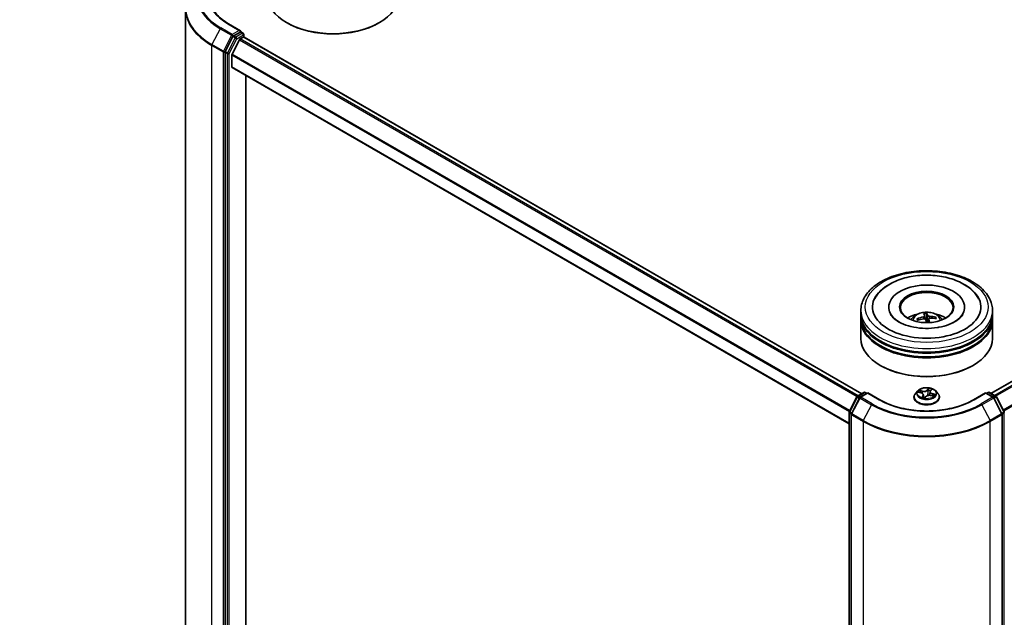
# Model space of a CAD drawing. Units: millimetres. Extents: x 36 to 7525, y 20 to 1425.
# Drawn here: x 317 to 411, y 428 to 485 of the extents above; entities that cross this region are included whole.
import ezdxf

# ---------------------------------------------------------------- set-up
doc = ezdxf.new("R2010")
doc.units = ezdxf.units.MM
doc.header["$LTSCALE"] = 2.5
doc.layers.get('Defpoints').update_dxf_attribs({"lineweight": 25})
for name, color, linetype, lineweight in [('Dimension (ISO)', 7, 'Continuous', 18), ('Visible (ISO)', 7, 'Continuous', 35), ('Visible Narrow (ISO)', 7, 'Continuous', 25)]:
    doc.layers.add(name, color=color, linetype=linetype, lineweight=lineweight)
doc.styles.add('Note Text (TK)', font='MS PGothic.ttf')
doc.dimstyles.new('Default - Method 1b (TK)', dxfattribs={"dimscale": 2.5, "dimtxt": 2.5, "dimasz": 2.5, "dimexe": 1, "dimexo": 1.5, "dimgap": 1, "dimtad": 1, "dimtoh": 1, "dimdsep": 46, "dimtxsty": 'Note Text (TK)', "dimblk": 'OPEN', "dimcen": 0.09, "dimdle": 5, "dimclrd": 100, "dimclre": 100, "dimclrt": 7, "dimadec": 1, "dimazin": 1, "dimtfac": 1, "dimtmove": 0, "dimatfit": 3, "dimldrblk": 'OPEN', "dimfxl": 1, "dimtolj": 1, "dimlwd": -1, "dimlwe": -1, "dimarcsym": 0})

# ---------------------------------------------------------------- blocks, each defined once
blk = doc.blocks.new('_Open')
at = {"color": 0, "linetype": 'ByBlock', "lineweight": -2}
for p, q in [((-1, 0.167), (0, 0)), ((-1, -0.167), (0, 0)), ((0, 0), (-1, 0))]:
    blk.add_line(p, q, dxfattribs=at)
blk = doc.blocks.new('*D21')
at = {"layer": 'Defpoints', "color": 0}
for p in [(299.452, 541.978), (191.388, 483.395), (226.681, 463.019)]:
    blk.add_point(p, dxfattribs=at)
at = {"layer": 'Dimension (ISO)', "color": 100}
for p, q in [((303.185, 539.823), (332.962, 522.631)), ((325.087, 520.899), (232.068, 466.187)), ((195.121, 481.24), (229.169, 461.582))]:
    blk.add_line(p, q, dxfattribs=at)
at = {"layer": 'Dimension (ISO)', "color": 100, "xscale": 6.25, "yscale": 6.25, "zscale": 6.25}
for p, rotation in [((330.474, 524.068), 30.46321810236981), ((226.681, 463.019), 210.4632181023698)]:
    blk.add_blockref('_Open', p, dxfattribs=dict(at, rotation=rotation))
at = {"layer": 'Dimension (ISO)', "color": 7, "insert": (272.576, 495.872), "char_height": 6.25, "attachment_point": 4, "rotation": 30.46322, "style": 'Note Text (TK)'}
blk.add_mtext('\\A1;{\\Q-29.537;\\W0.820;\\H0.816x;361}', dxfattribs=at)

msp = doc.modelspace()

# ---------------------------------------------------------------- linework, layer by layer
at = {"layer": 'Visible (ISO)'}
for p, q in [((409.4066, 449.6148), (500.5609, 502.2427)), ((332.8943, 413.1228), (332.8943, 486.1583)), ((338.1433, 484.0566), (336.9907, 484.7221)), ((342.5556, 484.8009), (342.4966, 484.835)), ((351.2766, 484.8009), (351.3355, 484.835)), ((338.1067, 483.9334), (337.4814, 483.5724)), ((338.1653, 483.9418), (338.3754, 483.8205)), ((338.4379, 483.7123), (338.4379, 483.4691)), ((337.414, 483.4975), (336.684, 482.0825)), ((338.0213, 483.201), (337.3317, 481.8473)), ((338.0892, 483.2769), (338.4013, 483.4571)), ((338.4638, 483.4633), (397.1501, 449.5808)), ((336.663, 482.0043), (336.663, 409.0437)), ((337.3112, 480.6164), (337.3112, 481.7702)), ((337.3371, 480.5592), (395.935, 446.7277)), ((338.637, 411.3075), (338.637, 479.8086)), ((397.0578, 457.1421), (397.0578, 457.4823)), ((399.7037, 457.8225), (399.7037, 457.7409)), ((406.912, 457.8225), (406.912, 457.7409)), ((409.5578, 457.1421), (409.5578, 457.4823)), ((397.0578, 456.6998), (397.0578, 457.0401)), ((397.0578, 454.8287), (397.0578, 456.5978)), ((402.5013, 456.5756), (402.4443, 456.6677)), ((403.1011, 456.9671), (403.1305, 456.6932)), ((403.2938, 456.6521), (403.2846, 457.1797)), ((403.5147, 456.6832), (403.4772, 456.3342)), ((404.1328, 456.829), (404.0862, 456.7414)), ((409.5578, 456.6998), (409.5578, 457.0401)), ((409.5578, 454.8287), (409.5578, 456.5978)), ((398.9473, 452.2431), (398.8884, 452.2772)), ((407.6683, 452.2431), (407.7272, 452.2772)), ((403.6585, 449.8512), (403.7514, 449.9751)), ((395.9489, 447.8709), (396.6789, 449.2858)), ((396.9326, 449.1942), (396.1551, 447.6872)), ((396.7275, 449.3368), (397.3528, 449.6978)), ((397.7099, 449.6658), (396.9812, 449.2451)), ((397.4778, 449.6978), (397.6215, 449.6148)), ((397.7099, 449.6235), (397.7099, 449.6658)), ((398.8625, 449.0003), (397.7099, 449.6658)), ((402.0995, 449.2493), (402.0995, 449.2632)), ((402.4533, 449.8479), (402.2466, 449.6173)), ((402.5321, 449.7275), (402.7721, 449.6617)), ((402.9898, 449.4709), (403.0188, 449.2004)), ((403.1296, 449.184), (403.231, 449.3073)), ((403.6259, 449.772), (403.5894, 449.4318)), ((403.715, 449.4146), (403.9594, 449.3535)), ((404.1623, 449.8479), (404.369, 449.6173)), ((404.5162, 449.2493), (404.5162, 449.2632)), ((408.9058, 449.6658), (407.7531, 449.0003)), ((408.9058, 449.6658), (408.9058, 449.6235)), ((409.6344, 449.2451), (408.9058, 449.6658)), ((408.9941, 449.6148), (409.1379, 449.6978)), ((409.2629, 449.6978), (409.8882, 449.3368)), ((410.4605, 447.6872), (409.683, 449.1942)), ((409.9367, 449.2858), (410.6668, 447.8709)), ((395.935, 374.8529), (395.935, 447.8136)), ((396.1412, 447.6299), (396.1412, 374.5943)), ((410.4744, 374.5943), (410.4744, 447.6299))]:
    msp.add_line(p, q, dxfattribs=at)
for centre, start, end in [((338.3129, 483.7123), 0, 60), ((396.79, 449.2285), 120, 152.709432), ((397.0437, 449.1369), 120, 152.709432), ((397.4153, 449.5895), 60, 120), ((409.2004, 449.5895), 60, 120), ((409.5719, 449.1369), 27.290568, 60), ((409.8257, 449.2285), 27.290568, 60), ((396.06, 447.8136), 152.709432, 180), ((396.2662, 447.6299), 152.709432, 180), ((410.3494, 447.6299), 0, 27.290568), ((410.5557, 447.8136), 0, 27.290568)]:
    msp.add_arc(centre, 0.125, start, end, dxfattribs=at)
for centre, major_axis, ratio, start_param, end_param in [((346.9161, 487.3865), (6.25, 0), 0.5773503, 3.1415927, 6.2831853), ((346.9161, 487.3185), (6.1667, 0), 0.5773503, 3.9269908, 5.4977871), ((337.4814, 483.4703), (0.0625, 0.1083), 0.5773503, 0.7853982, 1.6525807), ((338.0183, 483.9844), (0.1768, 0), 0.5773503, 0, 1.5707963), ((338.1067, 484.0355), (0.0625, -0.1083), 0.5773503, 0.1595481, 0.7853982), ((338.0892, 483.1748), (-0.0625, -0.1083), 0.5773503, 3.9269908, 4.8030489), ((338.4013, 483.3551), (0.0625, 0.1083), 0.5773503, 0, 0.7853982), ((336.7514, 482.0554), (0.0625, 0.1083), 0.5773503, 1.6525807, 2.3561945), ((337.3996, 481.8212), (-0.0625, -0.1083), 0.5773503, 4.8030489, 5.4977871), ((337.3996, 480.6674), (-0.0625, -0.1083), 0.5773503, 5.4977871, 6.2831853), ((403.3078, 457.8225), (5.1458, 0), 0.5773503, 2.2877064, 7.1370716), ((403.3078, 457.8225), (3.6042, 0), 0.5773503, 5.4710656, 10.2368977), ((403.3078, 457.7545), (-2.5, 0), 0.5773503, 2.3727253, 7.0520527), ((403.3078, 457.0401), (6.25, 0), 0.5773503, 3.12745, 6.2973279), ((403.3078, 456.5978), (6.25, 0), 0.5773503, 3.12745, 6.2973279), ((403.3078, 457.1421), (-6.25, 0), 0.5773503, 0, 3.1415927), ((403.3078, 456.6998), (-6.25, 0), 0.5773503, 0, 3.1415927), ((403.3078, 455.7813), (-2.5, 0), 0.5773503, 5.0762837, 5.5305884), ((403.3203, 454.5959), (-2.4843, -1.0769), 0.8449503, 4.4854828, 4.7244671), ((403.3013, 454.6622), (2.6675, 0.4651), 0.757909, 1.5346845, 1.7736688), ((403.3657, 454.6325), (-0.3682, 2.6826), 0.041165, 5.7650955, 6.0040798), ((403.3078, 456.291), (0.6256, 0), 0.5773503, 1.5931914, 1.7565532), ((403.3647, 454.6359), (0.5293, -2.6555), 0.1233593, 2.2383234, 2.3993325), ((403.2509, 454.6216), (-0.1435, 2.7039), 0.2239981, 5.7762501, 6.0152344), ((403.2499, 454.625), (0.0177, 2.7076), 0.1418038, 5.3983399, 5.5679689), ((403.3144, 454.5953), (-2.6423, -0.5917), 0.8585478, 4.1881977, 4.427182), ((403.2954, 454.6616), (2.5667, 0.8624), 0.7443115, 0.9625664, 1.2015507), ((403.3078, 455.7813), (-2.5, 0), 0.5773503, 3.8941895, 4.3484943), ((403.3078, 454.8287), (6.25, 0), 0.5773503, 3.1415927, 6.2831853), ((403.3078, 457.0401), (-6.1667, 0), 0.5773503, 0.478284, 2.6633086), ((403.3078, 456.5978), (-6.1667, 0), 0.5773503, 0.478284, 2.6633086), ((403.3078, 454.7607), (6.1667, 0), 0.5773503, 3.9269908, 5.4977871)]:
    msp.add_ellipse(centre, major_axis=major_axis, ratio=ratio, start_param=start_param, end_param=end_param, dxfattribs=at)
msp.add_ellipse((403.3078, 457.8225), major_axis=(-2.5833, 0), ratio=0.5773503, dxfattribs=at)
for points, knots in [([(336.9907, 484.7221), (336.7596, 484.8555), (336.5472, 484.9991), (336.1653, 485.3026), (335.9958, 485.4625), (335.7033, 485.7938), (335.5804, 485.9653), (335.3835, 486.3153), (335.3094, 486.4938), (335.2107, 486.8536), (335.186, 487.035), (335.186, 487.2164)], [1.57079633, 1.57079633, 1.57079633, 1.57079633, 1.72787596, 1.72787596, 1.88495559, 1.88495559, 2.04203522, 2.04203522, 2.19911486, 2.19911486, 2.35619449, 2.35619449, 2.35619449, 2.35619449]), ([(338.1067, 483.9334), (338.1179, 483.9399), (338.1299, 483.9441), (338.151, 483.9466), (338.16, 483.9449), (338.1653, 483.9418)], [0.185147228, 0.185147228, 0.185147228, 0.185147228, 0.196528423, 0.196528423, 0.207909617, 0.207909617, 0.207909617, 0.207909617]), ([(397.0578, 457.4823), (397.0578, 457.8689), (397.1547, 458.2542), (397.529, 458.9956), (397.8166, 459.3487), (398.5664, 459.9997), (399.0411, 460.2918), (400.1194, 460.7718), (400.7247, 460.958), (401.9979, 461.2061), (402.6652, 461.2684), (403.9976, 461.2653), (404.6623, 461.2002), (405.9276, 460.9479), (406.5277, 460.7604), (407.6056, 460.2752), (408.083, 459.9771), (408.8558, 459.2922), (409.1541, 458.9055), (409.4825, 458.1645), (409.5578, 457.8238), (409.5578, 457.4823)], [2.3561945, 2.3561945, 2.3561945, 2.3561945, 2.6397996, 2.6397996, 2.9429989, 2.9429989, 3.2702613, 3.2702613, 3.6015393, 3.6015393, 3.9310077, 3.9310077, 4.2596259, 4.2596259, 4.5891306, 4.5891306, 4.9204257, 4.9204257, 5.2473015, 5.2473015, 5.4977871, 5.4977871, 5.4977871, 5.4977871]), ([(398.3839, 458.6038), (398.4281, 458.688), (398.4769, 458.7699), (398.7476, 459.1768), (399.0331, 459.4623), (399.7446, 459.9882), (400.1862, 460.2168), (401.1594, 460.5751), (401.693, 460.7022), (402.7887, 460.844), (403.3502, 460.8598), (404.4534, 460.7813), (404.9949, 460.6873), (406.0147, 460.3918), (406.4923, 460.1896), (407.3325, 459.6789), (407.6968, 459.3701), (408.0721, 458.8774), (408.1582, 458.7438), (408.2318, 458.6038)], [2.1315307, 2.1315307, 2.1315307, 2.1315307, 2.2034839, 2.2034839, 2.4998534, 2.4998534, 2.8400052, 2.8400052, 3.1871234, 3.1871234, 3.5302766, 3.5302766, 3.8727785, 3.8727785, 4.2187278, 4.2187278, 4.5640873, 4.5640873, 4.6837042, 4.6837042, 4.6837042, 4.6837042]), ([(404.3285, 455.8685), (403.9645, 455.8112), (403.5821, 455.7846), (402.8185, 455.7966), (402.4375, 455.8357), (401.7239, 455.9734), (401.391, 456.0715), (400.8126, 456.3074), (400.5657, 456.4442), (400.1769, 456.7275), (400.0342, 456.8731), (399.9076, 457.0512), (399.881, 457.0947), (399.8591, 457.1364)], [0, 0, 0, 0, 0.2933327, 0.2933327, 0.5885323, 0.5885323, 0.880986, 0.880986, 1.1667251, 1.1667251, 1.4475095, 1.4475095, 1.5421115, 1.5421115, 1.5421115, 1.5421115]), ([(401.8167, 456.6046), (401.8631, 456.6848), (401.9178, 456.7558), (402.0768, 456.924), (402.1888, 457.0063), (402.4548, 457.1564), (402.6129, 457.2151), (402.9475, 457.2965), (403.1247, 457.3168), (403.4773, 457.3177), (403.6526, 457.2987), (403.9942, 457.2186), (404.1605, 457.1576), (404.4639, 456.9844), (404.6037, 456.8746), (404.7472, 456.6873), (404.7743, 456.6472), (404.799, 456.6046)], [0.4865547, 0.4865547, 0.4865547, 0.4865547, 0.6633995, 0.6633995, 0.9607569, 0.9607569, 1.3360169, 1.3360169, 1.7304418, 1.7304418, 2.1202781, 2.1202781, 2.5145459, 2.5145459, 2.8888518, 2.8888518, 2.9829309, 2.9829309, 2.9829309, 2.9829309]), ([(402.3804, 456.6819), (402.3859, 456.6843), (402.3924, 456.6861), (402.4045, 456.6876), (402.412, 456.6873), (402.4238, 456.6845), (402.4302, 456.6816), (402.4383, 456.6754), (402.4418, 456.6716), (402.4443, 456.6677)], [0.014560073, 0.014560073, 0.014560073, 0.014560073, 0.018722682, 0.018722682, 0.023429831, 0.023429831, 0.028069056, 0.028069056, 0.031810233, 0.031810233, 0.031810233, 0.031810233]), ([(403.1006, 456.9705), (403.1023, 456.9621), (403.1009, 456.9526), (403.0906, 456.9337), (403.0817, 456.9244), (403.0601, 456.9085), (403.0459, 456.9008), (403.018, 456.89), (403.0053, 456.8863), (402.9926, 456.8835)], [0, 0, 0, 0, 0.012499779, 0.012499779, 0.024999557, 0.024999557, 0.037523671, 0.037523671, 0.046676606, 0.046676606, 0.046676606, 0.046676606]), ([(403.0453, 456.6993), (403.0625, 456.7018), (403.0812, 456.7023), (403.1166, 456.6979), (403.1332, 456.6931), (403.1604, 456.6804), (403.1728, 456.6716), (403.1884, 456.6538), (403.1932, 456.6454), (403.1961, 456.637)], [0, 0, 0, 0, 0.012499779, 0.012499779, 0.024999557, 0.024999557, 0.037523671, 0.037523671, 0.046676606, 0.046676606, 0.046676606, 0.046676606]), ([(403.2729, 457.2375), (403.2743, 457.2359), (403.2758, 457.2331), (403.2784, 457.2262), (403.28, 457.2206), (403.2821, 457.2097), (403.2831, 457.2025), (403.2841, 457.1911), (403.2845, 457.1851), (403.2846, 457.1797)], [0.014560073, 0.014560073, 0.014560073, 0.014560073, 0.018722682, 0.018722682, 0.023429831, 0.023429831, 0.028069056, 0.028069056, 0.031810233, 0.031810233, 0.031810233, 0.031810233]), ([(403.5703, 456.9387), (403.5531, 456.9391), (403.5344, 456.9412), (403.4991, 456.9488), (403.4824, 456.9542), (403.4552, 456.9664), (403.4428, 456.9741), (403.4273, 456.9884), (403.4224, 456.9948), (403.4195, 457.001)], [0, 0, 0, 0, 0.012499779, 0.012499779, 0.024999557, 0.024999557, 0.037523671, 0.037523671, 0.046676606, 0.046676606, 0.046676606, 0.046676606]), ([(403.5151, 456.6675), (403.5133, 456.6788), (403.5148, 456.6909), (403.5251, 456.7129), (403.5339, 456.7228), (403.5556, 456.7383), (403.5698, 456.7449), (403.5976, 456.7521), (403.6104, 456.754), (403.6231, 456.7545)], [0, 0, 0, 0, 0.012499779, 0.012499779, 0.024999557, 0.024999557, 0.037523671, 0.037523671, 0.046676606, 0.046676606, 0.046676606, 0.046676606]), ([(404.1328, 456.829), (404.1352, 456.8334), (404.1386, 456.8378), (404.1467, 456.8455), (404.153, 456.8496), (404.1649, 456.8547), (404.1725, 456.8565), (404.1848, 456.8573), (404.1914, 456.8567), (404.1971, 456.8554)], [0.0427285, 0.0427285, 0.0427285, 0.0427285, 0.046469677, 0.046469677, 0.051108902, 0.051108902, 0.055816051, 0.055816051, 0.05997866, 0.05997866, 0.05997866, 0.05997866]), ([(406.7566, 457.1364), (406.732, 457.0896), (406.7015, 457.0406), (406.5573, 456.8442), (406.3928, 456.6846), (405.9654, 456.3951), (405.7125, 456.2642), (405.1291, 456.0414), (404.7973, 455.9504), (404.4069, 455.8812), (404.3678, 455.8747), (404.3285, 455.8685)], [5.2731233, 5.2731233, 5.2731233, 5.2731233, 5.3791958, 5.3791958, 5.6841913, 5.6841913, 5.9649416, 5.9649416, 6.2514958, 6.2514958, 6.2831853, 6.2831853, 6.2831853, 6.2831853]), ([(404.1623, 449.8479), (404.1112, 449.9049), (404.0463, 449.955), (403.8931, 450.0411), (403.8038, 450.0766), (403.6123, 450.1283), (403.51, 450.1447), (403.3028, 450.1573), (403.1978, 450.1536), (402.9948, 450.1266), (402.8967, 450.1032), (402.7164, 450.0382), (402.6343, 449.9964), (402.5227, 449.9166), (402.4853, 449.8836), (402.4533, 449.8479)], [2.4743952, 2.4743952, 2.4743952, 2.4743952, 2.7954082, 2.7954082, 3.1298368, 3.1298368, 3.4629142, 3.4629142, 3.7942276, 3.7942276, 4.1259636, 4.1259636, 4.4599415, 4.4599415, 4.6608547, 4.6608547, 4.6608547, 4.6608547]), ([(403.6585, 449.8512), (403.6549, 449.8463), (403.6515, 449.8414), (403.6453, 449.8312), (403.6425, 449.8261), (403.6375, 449.8156), (403.6353, 449.8103), (403.6315, 449.7995), (403.6299, 449.7941), (403.6274, 449.7831), (403.6265, 449.7776), (403.6259, 449.772)], [4.72984227, 4.72984227, 4.72984227, 4.72984227, 4.7991774, 4.7991774, 4.86851253, 4.86851253, 4.93784766, 4.93784766, 5.00718279, 5.00718279, 5.07651792, 5.07651792, 5.07651792, 5.07651792]), ([(407.7531, 449.0003), (407.2909, 448.7335), (406.7532, 448.5077), (405.5803, 448.1626), (404.9454, 448.0435), (403.642, 447.9243), (402.9737, 447.9243), (401.6702, 448.0435), (401.0353, 448.1626), (399.8625, 448.5077), (399.3248, 448.7335), (398.8625, 449.0003)], [1.5707963, 1.5707963, 1.5707963, 1.5707963, 1.8849556, 1.8849556, 2.1991149, 2.1991149, 2.5132741, 2.5132741, 2.8274334, 2.8274334, 3.1415927, 3.1415927, 3.1415927, 3.1415927]), ([(402.2466, 449.6173), (402.228, 449.5965), (402.211, 449.5751), (402.1801, 449.5308), (402.1664, 449.508), (402.1426, 449.4613), (402.1324, 449.4373), (402.1161, 449.3886), (402.1099, 449.3638), (402.1016, 449.3137), (402.0995, 449.2884), (402.0995, 449.2632)], [4.66085466, 4.66085466, 4.66085466, 4.66085466, 4.75636798, 4.75636798, 4.85188131, 4.85188131, 4.94739463, 4.94739463, 5.04290795, 5.04290795, 5.13842127, 5.13842127, 5.13842127, 5.13842127]), ([(402.0995, 449.2493), (402.0995, 449.1748), (402.1191, 449.1005), (402.1953, 448.9581), (402.2532, 448.8904), (402.4027, 448.7675), (402.4955, 448.7129), (402.7055, 448.6237), (402.8227, 448.5893), (403.0692, 448.5439), (403.1984, 448.5329), (403.456, 448.5354), (403.5843, 448.5487), (403.8278, 448.5986), (403.9428, 448.635), (404.1482, 448.7281), (404.2385, 448.7848), (404.3842, 448.9133), (404.4399, 448.9852), (404.5019, 449.1223), (404.5162, 449.1858), (404.5162, 449.2493)], [5.1384213, 5.1384213, 5.1384213, 5.1384213, 5.4381319, 5.4381319, 5.7505428, 5.7505428, 6.0750359, 6.0750359, 6.4007638, 6.4007638, 6.7255143, 6.7255143, 7.0498691, 7.0498691, 7.3747032, 7.3747032, 7.7005006, 7.7005006, 8.0244157, 8.0244157, 8.2800139, 8.2800139, 8.2800139, 8.2800139]), ([(402.9898, 449.4709), (402.988, 449.488), (402.9829, 449.5049), (402.9673, 449.537), (402.9566, 449.5523), (402.9305, 449.5807), (402.915, 449.5938), (402.8801, 449.6177), (402.8606, 449.6284), (402.8185, 449.6472), (402.7958, 449.6552), (402.7721, 449.6617)], [2.058732, 2.058732, 2.058732, 2.058732, 2.2718135, 2.2718135, 2.4848949, 2.4848949, 2.6979764, 2.6979764, 2.9110579, 2.9110579, 3.1241394, 3.1241394, 3.1241394, 3.1241394]), ([(402.9002, 449.238), (402.9132, 449.2329), (402.9266, 449.228), (402.9543, 449.2186), (402.9685, 449.2141), (402.9976, 449.2058), (403.0125, 449.2019), (403.0429, 449.1946), (403.0585, 449.1912), (403.0899, 449.1851), (403.1059, 449.1824), (403.122, 449.1799)], [6.11004973, 6.11004973, 6.11004973, 6.11004973, 6.17883564, 6.17883564, 6.24762155, 6.24762155, 6.31640747, 6.31640747, 6.38519338, 6.38519338, 6.45381944, 6.45381944, 6.45381944, 6.45381944]), ([(403.1219, 449.1799), (403.122, 449.1799), (403.1222, 449.1799), (403.123, 449.1801), (403.1235, 449.1802), (403.1248, 449.1806), (403.1255, 449.1809), (403.1269, 449.1816), (403.1276, 449.1821), (403.1287, 449.1831), (403.1292, 449.1836), (403.1296, 449.184)], [0, 0, 0, 0, 0.0017877251, 0.0017877251, 0.0035754501, 0.0035754501, 0.0053631752, 0.0053631752, 0.0071509002, 0.0071509002, 0.0089386253, 0.0089386253, 0.0089386253, 0.0089386253]), ([(403.715, 449.4146), (403.6802, 449.4233), (403.6433, 449.4289), (403.5683, 449.4333), (403.5303, 449.4321), (403.4564, 449.4232), (403.4206, 449.4155), (403.3543, 449.3939), (403.3238, 449.3801), (403.2708, 449.3473), (403.2483, 449.3284), (403.231, 449.3073)], [3.1590459, 3.1590459, 3.1590459, 3.1590459, 3.4662239, 3.4662239, 3.7734018, 3.7734018, 4.0805798, 4.0805798, 4.3877577, 4.3877577, 4.6949357, 4.6949357, 4.6949357, 4.6949357]), ([(403.915, 449.3647), (403.9166, 449.3664), (403.9181, 449.3682), (403.923, 449.374), (403.9262, 449.3779), (403.9319, 449.3856), (403.9345, 449.3894), (403.9369, 449.393)], [1.51901231, 1.51901231, 1.51901231, 1.51901231, 1.54028979, 1.54028979, 1.58930213, 1.58930213, 1.63831447, 1.63831447, 1.63831447, 1.63831447]), ([(404.5162, 449.2632), (404.5162, 449.2884), (404.5141, 449.3137), (404.5058, 449.3638), (404.4995, 449.3886), (404.4832, 449.4373), (404.4731, 449.4613), (404.4493, 449.508), (404.4355, 449.5308), (404.4047, 449.5751), (404.3876, 449.5965), (404.369, 449.6173)], [1.99682862, 1.99682862, 1.99682862, 1.99682862, 2.09234194, 2.09234194, 2.18785527, 2.18785527, 2.28336859, 2.28336859, 2.37888191, 2.37888191, 2.47439523, 2.47439523, 2.47439523, 2.47439523])]:
    msp.add_open_spline(points, degree=3, knots=knots, dxfattribs=at)
msp.add_rational_spline([(403.3484, 456.3312), (403.3303, 456.4359), (403.2938, 456.6521)], [1.79654899506, 1.42997834067, 1], degree=2, dxfattribs=at)
at = {"layer": 'Visible Narrow (ISO)'}
for p, q in [((409.4432, 449.5936), (500.6234, 502.2365)), ((500.9356, 502.0563), (409.7554, 449.4134)), ((409.8551, 449.3559), (501.0035, 501.9804)), ((501.693, 500.6267), (410.5865, 448.0264)), ((410.6219, 447.9578), (501.7135, 500.5496)), ((336.9282, 484.7159), (338.0183, 484.0865)), ((336.1946, 484.2563), (335.4171, 482.7493)), ((336.1946, 484.2563), (337.2847, 483.6269)), ((337.3521, 483.7019), (336.262, 484.3313)), ((337.2847, 483.6269), (336.5072, 482.12)), ((338.0183, 484.0865), (337.3521, 483.7019)), ((337.414, 483.4975), (337.4405, 483.5488)), ((337.4405, 483.5488), (337.4814, 483.5724)), ((337.6877, 483.4533), (337.4814, 483.5724)), ((338.3129, 483.8143), (337.6877, 483.4533)), ((337.7761, 483.3002), (338.4013, 483.6612)), ((338.1067, 483.9334), (338.3129, 483.8143)), ((338.4013, 483.6612), (338.4013, 483.4571)), ((335.3961, 482.6712), (336.4862, 482.0418)), ((335.3961, 409.6357), (335.3961, 482.6712)), ((336.5072, 482.12), (335.4171, 482.7493)), ((337.6203, 483.3784), (336.8902, 481.9634)), ((337.046, 481.8853), (337.7761, 483.3002)), ((337.414, 483.4975), (337.6203, 483.3784)), ((338.0213, 483.201), (396.7048, 449.32)), ((396.8013, 449.3794), (338.0892, 483.2769)), ((338.4013, 483.4571), (397.1135, 449.5596)), ((336.4862, 482.0418), (336.4862, 409.0063)), ((336.663, 482.0418), (336.684, 482.0825)), ((336.663, 482.0043), (336.663, 482.0418)), ((336.663, 482.0043), (336.8693, 481.8853)), ((336.8902, 481.9634), (336.684, 482.0825)), ((336.8693, 481.8853), (336.8693, 408.9247)), ((337.046, 408.9247), (337.046, 481.8853)), ((337.3112, 481.7702), (395.9667, 447.9054)), ((396.0021, 447.974), (337.3317, 481.8473)), ((395.935, 446.7699), (337.3112, 480.6164)), ((402.9926, 456.8835), (402.9967, 456.6919)), ((403.4195, 457.001), (403.3503, 456.3312)), ((403.5151, 456.6675), (403.4799, 456.3343)), ((403.5703, 456.9387), (403.5725, 456.7449)), ((402.9057, 449.8356), (402.6076, 449.9102)), ((402.7101, 449.856), (402.8975, 449.8091)), ((403.508, 450.1055), (403.3686, 449.936)), ((403.3873, 449.9154), (403.475, 450.0219)), ((403.3873, 449.9154), (403.4147, 449.6254)), ((403.6752, 449.8557), (403.8043, 450.0278)), ((395.9926, 447.8407), (396.7226, 449.2556)), ((396.1988, 447.657), (396.9763, 449.164)), ((396.7226, 449.2556), (396.9089, 449.1481)), ((396.79, 449.3306), (397.4153, 449.6916)), ((396.9619, 449.2314), (396.79, 449.3306)), ((396.9763, 449.164), (398.0664, 448.5346)), ((397.0437, 449.2389), (397.7099, 449.6235)), ((398.1338, 448.6095), (397.0437, 449.2389)), ((397.4153, 449.6916), (397.5849, 449.5936)), ((397.7099, 449.6235), (398.8, 448.9942)), ((402.4731, 449.7391), (402.7666, 449.6586)), ((402.9405, 449.3914), (402.8114, 449.2193)), ((402.8784, 449.2629), (402.9595, 449.3711)), ((402.8975, 449.8091), (402.8895, 449.6111)), ((402.9595, 449.3711), (402.9747, 449.2124)), ((403.1077, 449.1416), (403.2471, 449.311)), ((403.71, 449.4114), (404.0081, 449.3369)), ((403.8402, 449.5621), (403.8325, 449.3853)), ((403.8402, 449.5621), (404.0247, 449.5115)), ((404.1425, 449.508), (403.8491, 449.5885)), ((407.8156, 448.9942), (408.9058, 449.6235)), ((409.5719, 449.2389), (408.4818, 448.6095)), ((408.5492, 448.5346), (409.6393, 449.164)), ((408.9058, 449.6235), (409.5719, 449.2389)), ((409.0308, 449.5936), (409.2004, 449.6916)), ((409.2004, 449.6916), (409.8257, 449.3306)), ((409.6393, 449.164), (410.4168, 447.657)), ((409.8257, 449.3306), (409.6538, 449.2314)), ((409.7068, 449.1481), (409.893, 449.2556)), ((409.893, 449.2556), (410.6231, 447.8407)), ((398.0664, 448.5346), (397.289, 447.0276)), ((408.5492, 448.5346), (409.3267, 447.0276)), ((395.9716, 374.8019), (395.9716, 447.7625)), ((395.9716, 447.7625), (396.1455, 447.6621)), ((396.1788, 447.7331), (395.9926, 447.8407)), ((396.1778, 447.5789), (397.268, 446.9495)), ((396.1778, 374.5433), (396.1778, 447.5789)), ((397.289, 447.0276), (396.1988, 447.657)), ((410.4168, 447.657), (409.3267, 447.0276)), ((409.3477, 446.9495), (410.4378, 447.5789)), ((410.6231, 447.8407), (410.4368, 447.7331)), ((410.4378, 447.5789), (410.4378, 374.5433)), ((410.4702, 447.6621), (410.6441, 447.7625)), ((410.6441, 447.7625), (410.6441, 374.8019)), ((397.268, 446.9495), (397.268, 373.9139)), ((409.3477, 373.9139), (409.3477, 446.9495))]:
    msp.add_line(p, q, dxfattribs=at)
for centre, major_axis, ratio, start_param, end_param in [((341.436, 487.3185), (-7.3171, 0), 0.5773503, 5.4977871, 7.0685835), ((341.436, 486.2243), (-8.512, 0), 0.5773503, 5.6397225, 7.0685835), ((341.436, 487.2824), (-7.4124, 0), 0.5773503, 5.6397225, 7.0685835), ((341.436, 487.3185), (-6.375, 0), 0.5773503, 5.4977871, 7.0685835), ((341.436, 486.1583), (-8.5417, 0), 0.5773503, 0, 0.7853982), ((336.9282, 484.6138), (0.0625, 0.1083), 0.5773503, 0, 0.7853982), ((336.262, 484.2292), (-0.0625, -0.1083), 0.5773503, 3.9269908, 4.7941734), ((337.3521, 483.5998), (-0.0625, -0.1083), 0.5773503, 3.9269908, 4.7941734), ((337.3521, 483.5998), (-0.1111, 0.0573), 0.0667023, 0.9537374, 2.5245338), ((337.3521, 483.5998), (0.0625, -0.1083), 0.5773503, 0.7853982, 2.3561945), ((338.3129, 483.7123), (0.0625, 0.1083), 0.5773503, 0, 0.7853982), ((338.3129, 483.7123), (0.0625, -0.1083), 0.5773503, 0.7853982, 2.3561945), ((338.3129, 483.7123), (0.125, 0), 0.5773503, 5.4977871, 6.2831853), ((335.4845, 482.7222), (0.0625, 0.1083), 0.5773503, 1.6525807, 2.3561945), ((337.6877, 483.3513), (-0.0625, -0.1083), 0.5773503, 3.9269908, 4.7941734), ((337.6877, 483.3513), (-0.1111, 0.0573), 0.0667023, 0.9537374, 2.5245338), ((337.6877, 483.3513), (0.0625, -0.1083), 0.5773503, 0.7853982, 2.3561945), ((336.5746, 482.0928), (-0.0625, -0.1083), 0.5773503, 4.7941734, 5.4977871), ((336.5746, 482.0928), (-0.125, 0), 0.5773503, 0.7853982, 2.3561945), ((336.5746, 482.0928), (0.1111, -0.0573), 0.0667023, 4.0953301, 5.6661264), ((336.9576, 481.9363), (-0.0625, -0.1083), 0.5773503, 4.7941734, 5.4977871), ((336.9576, 481.9363), (-0.125, 0), 0.5773503, 0.7853982, 2.3561945), ((336.9576, 481.9363), (0.1111, -0.0573), 0.0667023, 4.0953301, 5.6661264), ((403.3078, 457.4823), (-6.25, 0), 0.5773503, 0, 3.1415927), ((403.3078, 456.5739), (-1.2787, 0), 0.5773503, 3.0761472, 6.3486308), ((403.3078, 456.702), (-0.9281, 0), 0.5773503, 0.0376438, 0.2902491), ((403.3078, 456.6811), (-0.8638, 0), 0.5773503, 0.026922, 0.2350466), ((403.3078, 456.702), (-0.9281, 0), 0.5773503, 4.7500327, 5.0026381), ((403.3078, 456.6811), (0.8638, 0), 0.5773503, 1.5977184, 1.8647683), ((403.3078, 456.6811), (0.8638, 0), 0.5773503, 0.1020685, 0.3009708), ((403.3078, 456.702), (0.9281, 0), 0.5773503, 0.0376438, 0.2902491), ((403.3078, 449.6235), (-0.8584, 0), 0.5773503, 5.6664685, 6.0478375), ((402.7018, 449.8465), (-0.0138, -0.0156), 0.0099259, 4.0635653, 5.4587474), ((403.0471, 450.0087), (0.3767, 0), 0.5773503, 4.30381, 5.8396997), ((403.0471, 450.0242), (-0.3559, 0), 0.5773503, 1.1622173, 2.6981071), ((403.3686, 449.919), (0.0161, -0.0132), 0.7375099, 0.6326896, 2.1162195), ((403.467, 449.9023), (-0.0207, 0.0025), 0.1669534, 4.5107597, 5.8661828), ((403.3078, 449.529), (0.6717, 0), 0.5773503, 1.0125624, 1.3246642), ((403.4937, 450.0182), (-0.0197, 0.0069), 0.3157819, 0.4344068, 1.829589), ((403.3078, 449.6235), (-0.8584, 0), 0.5773503, 4.0956722, 4.4770412), ((404.0018, 449.7741), (-0.3559, 0), 0.5773503, 5.8746063, 7.410496), ((403.6752, 449.8387), (-0.0167, 0.0125), 0.7492877, 5.2243036, 6.2831853), ((403.7183, 449.9594), (-0.0192, 0.0082), 0.2932337, 2.0358243, 2.5047024), ((396.79, 449.2285), (-0.1111, 0.0573), 0.0667023, 0, 0.9537374), ((396.79, 449.2285), (0.0625, 0.1083), 0.5773503, 0.7853982, 1.6525807), ((396.79, 449.2285), (-0.0625, 0.1083), 0.5773503, 5.4977871, 6.2831853), ((397.0437, 449.1369), (-0.1111, 0.0573), 0.0667023, 0, 0.9537374), ((397.0437, 449.1369), (0.0625, 0.1083), 0.5773503, 0.7853982, 1.6525807), ((397.0437, 449.1369), (-0.0625, 0.1083), 0.5773503, 5.4977871, 6.2831853), ((397.4153, 449.5895), (-0.0625, 0.1083), 0.5773503, 5.4977871, 6.2831853), ((397.4153, 449.5895), (0.0625, 0.1083), 0.5773503, 0, 0.7853982), ((398.8, 448.8921), (0.0625, 0.1083), 0.5773503, 0, 0.7853982), ((403.3078, 451.5967), (6.375, 0), 0.5773503, 3.9269908, 5.4977871), ((403.3078, 449.3002), (-1.1949, 0), 0.5773503, 5.8056187, 9.9023446), ((403.3078, 449.2632), (-1.2083, 0), 0.5773503, 0, 3.1415927), ((403.3078, 449.2493), (1.2083, 0), 0.5773503, 3.1415927, 6.2831853), ((403.3078, 449.5926), (-0.9621, 0), 0.5773503, 5.8056187, 9.9023446), ((403.3078, 449.529), (0.6717, 0), 0.5773503, 2.5356602, 2.7313906), ((402.771, 449.7514), (-0.0192, -0.0081), 0.3164741, 4.1387416, 5.4941648), ((402.7666, 449.6416), (0.0055, 0.0201), 0.3503509, 0, 0.6641879), ((402.6138, 449.473), (0.3559, 0), 0.5773503, 5.8746063, 7.410496), ((403.3078, 449.6235), (0.8584, 0), 0.5773503, 4.0956722, 4.4770412), ((402.8974, 449.2596), (-0.0009, -0.0208), 0.9265946, 4.5952288, 5.9904109), ((402.9057, 449.8186), (-0.0051, -0.0202), 0.3243987, 3.7981053, 5.2816352), ((402.9405, 449.3744), (0.0167, -0.0125), 0.7492877, 0.5991811, 2.082711), ((402.6138, 449.4575), (0.3767, 0), 0.5773503, 5.8746063, 6.3450887), ((403.1219, 449.2008), (0, -0.0208), 0.9491428, 6.1371429, 6.2831853), ((403.2471, 449.294), (-0.0161, 0.0132), 0.7375099, 5.2578122, 6.2831853), ((403.5685, 449.2229), (0.3559, 0), 0.5773503, 1.1622173, 2.6981071), ((403.4334, 449.6217), (-0.0207, 0.0025), 0.1669128, 4.5151399, 5.8661859), ((404.0018, 449.7585), (-0.3767, 0), 0.5773503, 6.221282, 7.410496), ((403.71, 449.3944), (0.0051, 0.0202), 0.3243987, 0, 0.6565127), ((403.8491, 449.5714), (-0.0055, -0.0201), 0.3503509, 3.8057806, 5.2893104), ((403.3078, 449.529), (0.6717, 0), 0.5773503, 5.9246712, 6.0370532), ((403.9412, 449.4447), (0.0175, -0.0113), 0.6126786, 0.0993964, 1.4548196), ((403.3078, 449.6235), (0.8584, 0), 0.5773503, 5.6664685, 6.0478375), ((404.0158, 449.5022), (-0.0068, 0.0197), 0.5737505, 3.6063848, 5.001567), ((407.8156, 448.8921), (-0.0625, 0.1083), 0.5773503, 5.4977871, 6.2831853), ((409.2004, 449.5895), (-0.0625, 0.1083), 0.5773503, 5.4977871, 6.2831853), ((409.2004, 449.5895), (0.0625, 0.1083), 0.5773503, 0, 0.7853982), ((409.5719, 449.1369), (0.0625, 0.1083), 0.5773503, 0, 0.7853982), ((409.5719, 449.1369), (0.0625, -0.1083), 0.5773503, 1.4890119, 2.3561945), ((409.5719, 449.1369), (0.1111, 0.0573), 0.0667023, 5.3294479, 6.2831853), ((409.8257, 449.2285), (0.0625, 0.1083), 0.5773503, 0, 0.7853982), ((409.8257, 449.2285), (0.0625, -0.1083), 0.5773503, 1.4890119, 2.3561945), ((409.8257, 449.2285), (0.1111, 0.0573), 0.0667023, 5.3294479, 6.2831853), ((398.1338, 448.5075), (-0.0625, -0.1083), 0.5773503, 3.9269908, 4.7941734), ((403.3078, 451.5607), (7.4124, 0), 0.5773503, 3.9269908, 5.4977871), ((403.3078, 451.5967), (-7.3171, 0), 0.5773503, 0.7853982, 2.3561945), ((408.4818, 448.5075), (0.0625, -0.1083), 0.5773503, 1.4890119, 2.3561945), ((396.06, 447.8136), (-0.125, 0), 0.5773503, 0, 0.7853982), ((396.06, 447.8136), (-0.1111, 0.0573), 0.0667023, 0, 0.9537374), ((396.06, 447.8136), (0.0625, 0.1083), 0.5773503, 1.6525807, 2.3561945), ((396.2662, 447.6299), (-0.125, 0), 0.5773503, 0, 0.7853982), ((396.2662, 447.6299), (-0.1111, 0.0573), 0.0667023, 0, 0.9537374), ((396.2662, 447.6299), (0.0625, 0.1083), 0.5773503, 1.6525807, 2.3561945), ((410.3494, 447.6299), (0.1111, 0.0573), 0.0667023, 5.3294479, 6.2831853), ((410.3494, 447.6299), (0.0625, -0.1083), 0.5773503, 0.7853982, 1.4890119), ((410.3494, 447.6299), (0.125, 0), 0.5773503, 5.4977871, 6.2831853), ((410.5557, 447.8136), (0.1111, 0.0573), 0.0667023, 5.3294479, 6.2831853), ((410.5557, 447.8136), (0.0625, -0.1083), 0.5773503, 0.7853982, 1.4890119), ((410.5557, 447.8136), (0.125, 0), 0.5773503, 5.4977871, 6.2831853), ((397.3564, 447.0005), (0.0625, 0.1083), 0.5773503, 1.6525807, 2.3561945), ((403.3078, 450.4366), (8.5417, 0), 0.5773503, 3.9269908, 5.4977871), ((403.3078, 450.5026), (-8.512, 0), 0.5773503, 0.7853982, 2.3561945), ((409.2593, 447.0005), (-0.0625, 0.1083), 0.5773503, 3.9269908, 4.6306046)]:
    msp.add_ellipse(centre, major_axis=major_axis, ratio=ratio, start_param=start_param, end_param=end_param, dxfattribs=at)
for centre, major_axis in [((403.3078, 457.8225), (5.8333, 0)), ((403.3078, 449.6235), (0.8923, 0))]:
    msp.add_ellipse(centre, major_axis=major_axis, ratio=0.5773503, dxfattribs=at)
for points, knots in [([(402.7101, 449.856), (402.7012, 449.861), (402.6923, 449.8662), (402.6692, 449.8794), (402.6551, 449.8873), (402.6297, 449.9002), (402.6186, 449.9055), (402.6076, 449.9102)], [-0.032055974, -0.032055974, -0.032055974, -0.032055974, -0.02365019, -0.02365019, -0.010200936, -0.010200936, 0.000338329, 0.000338329, 0.000338329, 0.000338329]), ([(402.6076, 449.9102), (402.6163, 449.9043), (402.6252, 449.8974), (402.6455, 449.8799), (402.657, 449.869), (402.6765, 449.8503), (402.6843, 449.843), (402.6923, 449.836)], [-0.000338329, -0.000338329, -0.000338329, -0.000338329, 0.010200936, 0.010200936, 0.02365019, 0.02365019, 0.032055974, 0.032055974, 0.032055974, 0.032055974]), ([(402.7793, 449.7609), (402.7718, 449.7786), (402.7619, 449.7958), (402.7385, 449.8278), (402.725, 449.8427), (402.7101, 449.856)], [0, 0, 0, 0, 0.014585063, 0.014585063, 0.028982846, 0.028982846, 0.028982846, 0.028982846]), ([(403.4482, 449.906), (403.4426, 449.8592), (403.437, 449.8124), (403.4259, 449.7189), (403.4203, 449.6722), (403.4147, 449.6254)], [0, 0, 0, 0, 0.034389927, 0.034389927, 0.068779854, 0.068779854, 0.068779854, 0.068779854]), ([(403.4379, 449.6246), (403.4435, 449.6714), (403.4491, 449.7182), (403.4603, 449.8117), (403.4659, 449.8584), (403.4715, 449.9052)], [-0.068779854, -0.068779854, -0.068779854, -0.068779854, -0.034389927, -0.034389927, 0, 0, 0, 0]), ([(403.475, 450.0219), (403.4686, 450.0039), (403.4631, 449.9847), (403.4541, 449.9456), (403.4506, 449.9257), (403.4482, 449.906)], [0, 0, 0, 0, 0.014491423, 0.014491423, 0.028982846, 0.028982846, 0.028982846, 0.028982846]), ([(403.4715, 449.9052), (403.4737, 449.9231), (403.4769, 449.9413), (403.4854, 449.9768), (403.4907, 449.9941), (403.4966, 450.0104)], [-0.028982846, -0.028982846, -0.028982846, -0.028982846, -0.014491423, -0.014491423, 0, 0, 0, 0]), ([(403.508, 450.1055), (403.5056, 450.0991), (403.5031, 450.0924), (403.4981, 450.0785), (403.4956, 450.0714), (403.4898, 450.0558), (403.4864, 450.0472), (403.4803, 450.0329), (403.4777, 450.0274), (403.475, 450.0219)], [-0.032394303, -0.032394303, -0.032394303, -0.032394303, -0.023744988, -0.023744988, -0.0154285, -0.0154285, -0.005934038, -0.005934038, 0, 0, 0, 0]), ([(403.4966, 450.0104), (403.4991, 450.0171), (403.501, 450.0239), (403.5048, 450.041), (403.5061, 450.0511), (403.5076, 450.0691), (403.5079, 450.077), (403.5081, 450.0921), (403.5081, 450.0991), (403.508, 450.1055)], [0, 0, 0, 0, 0.005934038, 0.005934038, 0.0154285, 0.0154285, 0.023744988, 0.023744988, 0.032394303, 0.032394303, 0.032394303, 0.032394303]), ([(403.8043, 450.0278), (403.7941, 450.0228), (403.7839, 450.0167), (403.7616, 450.0004), (403.7498, 449.9896), (403.7339, 449.9688), (403.7286, 449.9601), (403.7247, 449.9507)], [-0.000338329, -0.000338329, -0.000338329, -0.000338329, 0.010200936, 0.010200936, 0.02365019, 0.02365019, 0.032055974, 0.032055974, 0.032055974, 0.032055974]), ([(403.7514, 449.9751), (403.7515, 449.9752), (403.7516, 449.9754), (403.7604, 449.9869), (403.77, 449.9974), (403.788, 450.0145), (403.7962, 450.0215), (403.8043, 450.0278)], [-0.023812696, -0.023812696, -0.023812696, -0.023812696, -0.02365019, -0.02365019, -0.010200936, -0.010200936, 0.000338329, 0.000338329, 0.000338329, 0.000338329]), ([(402.5699, 449.7172), (402.5595, 449.7229), (402.5485, 449.7273), (402.5271, 449.7336), (402.5166, 449.7357), (402.4952, 449.7385), (402.4841, 449.7391), (402.4731, 449.7391)], [0.006044316, 0.006044316, 0.006044316, 0.006044316, 0.0154285, 0.0154285, 0.023744988, 0.023744988, 0.032394303, 0.032394303, 0.032394303, 0.032394303]), ([(402.4731, 449.7391), (402.4841, 449.7377), (402.4951, 449.7359), (402.5148, 449.7319), (402.5235, 449.7299), (402.5321, 449.7275)], [-0.032394303, -0.032394303, -0.032394303, -0.032394303, -0.023744988, -0.023744988, -0.016820635, -0.016820635, -0.016820635, -0.016820635]), ([(402.6923, 449.836), (402.706, 449.824), (402.7184, 449.8106), (402.7399, 449.7816), (402.7488, 449.766), (402.7557, 449.7499)], [-0.028982846, -0.028982846, -0.028982846, -0.028982846, -0.014585063, -0.014585063, 0, 0, 0, 0]), ([(402.8784, 449.2629), (402.8742, 449.2604), (402.8693, 449.2576), (402.8553, 449.2494), (402.8457, 449.2436), (402.8276, 449.2315), (402.8195, 449.2256), (402.8114, 449.2193)], [-0.032055974, -0.032055974, -0.032055974, -0.032055974, -0.02365019, -0.02365019, -0.010200936, -0.010200936, 0.000338329, 0.000338329, 0.000338329, 0.000338329]), ([(402.8114, 449.2193), (402.8215, 449.2243), (402.8318, 449.2284), (402.8541, 449.2356), (402.8658, 449.238), (402.8818, 449.2399), (402.8871, 449.2401), (402.891, 449.2399)], [-0.000338329, -0.000338329, -0.000338329, -0.000338329, 0.010200936, 0.010200936, 0.02365019, 0.02365019, 0.032055974, 0.032055974, 0.032055974, 0.032055974]), ([(402.9158, 449.232), (402.9111, 449.2415), (402.9056, 449.249), (402.893, 449.2596), (402.8859, 449.2626), (402.8784, 449.2629)], [0.000961042, 0.000961042, 0.000961042, 0.000961042, 0.014585063, 0.014585063, 0.028982846, 0.028982846, 0.028982846, 0.028982846]), ([(403.1511, 449.2102), (403.1457, 449.2103), (403.1402, 449.2105), (403.0994, 449.2138), (403.0645, 449.2239), (403.0252, 449.24), (403.0196, 449.2424), (403.014, 449.2449)], [0.137404351, 0.137404351, 0.137404351, 0.137404351, 0.141674077, 0.141674077, 0.16940495, 0.16940495, 0.174020594, 0.174020594, 0.174020594, 0.174020594]), ([(403.0169, 449.2181), (403.0188, 449.2173), (403.0207, 449.2166), (403.0583, 449.2023), (403.0955, 449.1926), (403.1339, 449.1903), (403.1343, 449.1903), (403.1347, 449.1903)], [-0.170878875, -0.170878875, -0.170878875, -0.170878875, -0.16940495, -0.16940495, -0.141674077, -0.141674077, -0.141359498, -0.141359498, -0.141359498, -0.141359498]), ([(403.119, 449.1802), (403.1166, 449.1802), (403.1147, 449.1797), (403.1109, 449.1772), (403.1096, 449.1745), (403.1081, 449.1675), (403.1078, 449.1634), (403.1075, 449.1537), (403.1076, 449.148), (403.1077, 449.1416)], [0, 0, 0, 0, 0.005934038, 0.005934038, 0.0154285, 0.0154285, 0.023744988, 0.023744988, 0.032394303, 0.032394303, 0.032394303, 0.032394303]), ([(403.1077, 449.1416), (403.1101, 449.1479), (403.1126, 449.1539), (403.1176, 449.1649), (403.1201, 449.1699), (403.1249, 449.1779), (403.1272, 449.1811), (403.1296, 449.184)], [-0.032394303, -0.032394303, -0.032394303, -0.032394303, -0.023744988, -0.023744988, -0.0154285, -0.0154285, -0.008938625, -0.008938625, -0.008938625, -0.008938625]), ([(403.4147, 449.6254), (403.4073, 449.5594), (403.3971, 449.4938), (403.3816, 449.4197), (403.3796, 449.4105), (403.3775, 449.4014)], [0, 0, 0, 0, 0.049120627, 0.049120627, 0.056095213, 0.056095213, 0.056095213, 0.056095213]), ([(403.3999, 449.4086), (403.4013, 449.4144), (403.4027, 449.4203), (403.4187, 449.4916), (403.4299, 449.5578), (403.4379, 449.6246)], [-0.053513754, -0.053513754, -0.053513754, -0.053513754, -0.049120627, -0.049120627, 0, 0, 0, 0]), ([(404.0081, 449.3369), (403.9993, 449.3428), (403.9905, 449.3477), (403.9702, 449.356), (403.9587, 449.3586), (403.9448, 449.3584), (403.9429, 449.3583), (403.941, 449.3582)], [-0.000338329, -0.000338329, -0.000338329, -0.000338329, 0.010200936, 0.010200936, 0.02365019, 0.02365019, 0.025755084, 0.025755084, 0.025755084, 0.025755084]), ([(404.0247, 449.5115), (404.0091, 449.5062), (403.9947, 449.4985), (403.9696, 449.4792), (403.9588, 449.4674), (403.9501, 449.4541)], [0, 0, 0, 0, 0.014491423, 0.014491423, 0.028982846, 0.028982846, 0.028982846, 0.028982846]), ([(403.9593, 449.4346), (403.9672, 449.4467), (403.977, 449.4573), (403.9998, 449.4747), (404.0128, 449.4816), (404.0269, 449.4863)], [-0.028982846, -0.028982846, -0.028982846, -0.028982846, -0.014491423, -0.014491423, 0, 0, 0, 0]), ([(403.9594, 449.3535), (403.9646, 449.3523), (403.9697, 449.3508), (403.9859, 449.3458), (403.9971, 449.3416), (404.0081, 449.3369)], [-0.015061886, -0.015061886, -0.015061886, -0.015061886, -0.010200936, -0.010200936, 0.000338329, 0.000338329, 0.000338329, 0.000338329]), ([(404.1425, 449.508), (404.1316, 449.5094), (404.1206, 449.5104), (404.0991, 449.5119), (404.0886, 449.5123), (404.0668, 449.5126), (404.0554, 449.5125), (404.0376, 449.512), (404.031, 449.5118), (404.0247, 449.5115)], [-0.032394303, -0.032394303, -0.032394303, -0.032394303, -0.023744988, -0.023744988, -0.0154285, -0.0154285, -0.005934038, -0.005934038, 0, 0, 0, 0]), ([(404.0269, 449.4863), (404.0327, 449.4882), (404.0389, 449.4903), (404.0559, 449.4954), (404.067, 449.4984), (404.0886, 449.5029), (404.099, 449.5047), (404.1205, 449.5072), (404.1316, 449.5079), (404.1425, 449.508)], [0, 0, 0, 0, 0.005934038, 0.005934038, 0.0154285, 0.0154285, 0.023744988, 0.023744988, 0.032394303, 0.032394303, 0.032394303, 0.032394303])]:
    msp.add_open_spline(points, degree=3, knots=knots, dxfattribs=at)
for points in [[(403.7247, 449.9507), (403.7215, 449.943), (403.7184, 449.9351), (403.7154, 449.927)], [(402.7557, 449.7499), (402.7692, 449.7181), (402.7827, 449.6863), (402.7962, 449.6544)], [(402.8297, 449.6421), (402.8129, 449.6817), (402.7961, 449.7213), (402.7793, 449.7609)], [(402.891, 449.2399), (402.8941, 449.2398), (402.8972, 449.2392), (402.9002, 449.238)], [(403.122, 449.1799), (403.1211, 449.1801), (403.1201, 449.1802), (403.119, 449.1802)], [(403.5918, 449.4542), (403.5903, 449.4468), (403.5888, 449.4394), (403.5874, 449.4319)], [(403.9501, 449.4541), (403.9319, 449.4259), (403.9137, 449.3977), (403.8955, 449.3695)], [(403.9143, 449.3648), (403.9293, 449.3881), (403.9443, 449.4113), (403.9593, 449.4346)]]:
    msp.add_open_spline(points, degree=3, dxfattribs=at)

# ---------------------------------------------------------------- dimensions: what is measured, and where the dimension line sits
at = {"layer": 'Dimension (ISO)', "color": 100}
dim = msp.add_linear_dim(base=(226.6807, 463.0185), p1=(299.4523, 541.9779), p2=(191.3883, 483.3946), angle=30.463218, text='{\\Q-29.537;\\W0.820;\\H0.816x;361}', dimstyle='Default - Method 1b (TK)', override={"dimgap": 1, "dimtoh": 0, "dimdec": 0, "dimlfac": 0.4, "dimtol": 0, "dimlim": 0, "dimtp": 0, "dimtm": 0, "dimtdec": 0, "dimtofl": 0, "dimatfit": 1}, dxfattribs=at)
dim.commit()
dim.dimension.update_dxf_attribs({"geometry": '*D21', "text_midpoint": (278.5773, 493.5431), "dimtype": 160})

doc.saveas('drawing.dxf')
